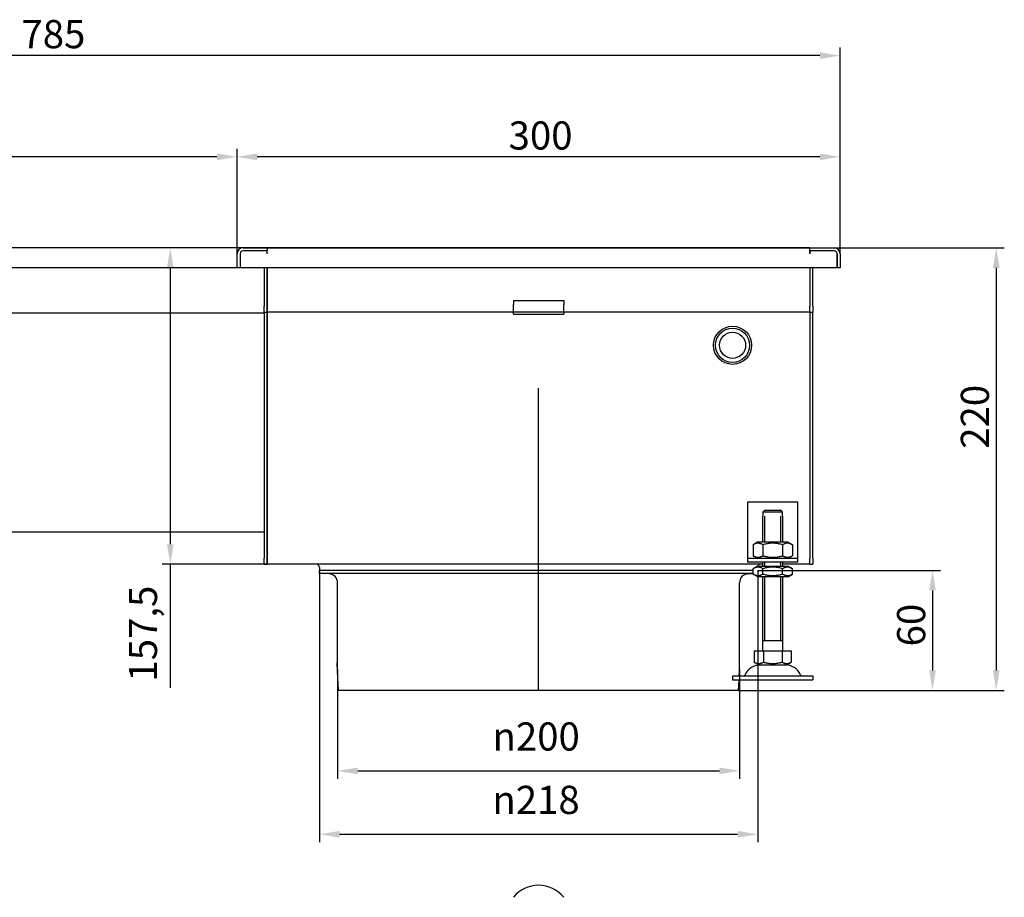
# Model space of a CAD drawing. Units: millimetres. Extents: x 227 to 2234, y 558 to 1631.
# Drawn here: x 717 to 1207, y 1105 to 1542 of the extents above; entities that cross this region are included whole.
import ezdxf

# ---------------------------------------------------------------- set-up
doc = ezdxf.new("R2010")
doc.units = ezdxf.units.MM
doc.header["$LTSCALE"] = 4
doc.linetypes.add('GEN7', pattern=[13.75, 10, -1.25, 1.25, -1.25])
doc.layers.add('5', color=3, linetype='Continuous')
doc.layers.add('7', color=4, linetype='GEN7')
doc.styles.add('Text poznámky (ISO)', font='TAHOMA.TTF')
doc.dimstyles.new('Výchozí (ISO)', dxfattribs={"dimscale": 4, "dimtxt": 3.5, "dimasz": 2.5, "dimexe": 1, "dimexo": 0, "dimgap": 0.762, "dimtad": 1, "dimrnd": 1e-08, "dimtxsty": 'Text poznámky (ISO)', "dimcen": 0.09, "dimdle": 10, "dimclrd": 256, "dimclre": 256, "dimclrt": 256, "dimazin": 2, "dimtfac": 1.001486, "dimtmove": 0, "dimatfit": 3, "dimfxl": 1, "dimtolj": 1, "dimlwd": -1, "dimlwe": -1, "dimarcsym": 0})

# ---------------------------------------------------------------- blocks, each defined once
blk = doc.blocks.new('*D25')
at = {"layer": '5'}
for p, q in [((1110.18, 1428.25), (787.94, 1428.25)), ((791.94, 1418.25), (791.94, 1280.75)), ((840.18, 1270.75), (787.94, 1270.75)), ((791.94, 1270.75), (791.94, 1209.37))]:
    blk.add_line(p, q, dxfattribs=at)
for points in [[(790.27, 1418.25), (793.6, 1418.25), (791.94, 1428.25)], [(790.27, 1280.75), (793.6, 1280.75), (791.94, 1270.75)]]:
    blk.add_solid(points, dxfattribs=at)
at = {"layer": 'Defpoints', "color": 0}
for p in [(791.94, 1428.25), (1110.18, 1428.25), (840.18, 1270.75)]:
    blk.add_point(p, dxfattribs=at)
at = {"layer": '5', "insert": (771.36, 1212.42), "char_height": 14, "attachment_point": 1, "rotation": 90, "style": 'Text poznámky (ISO)'}
blk.add_mtext('\\A1;157,5', dxfattribs=at)
blk = doc.blocks.new('*D26')
at = {"layer": '5'}
for p, q in [((1084.18, 1267.75), (1175.16, 1267.75)), ((1171.16, 1257.75), (1171.16, 1217.98)), ((1074.68, 1207.98), (1175.16, 1207.98))]:
    blk.add_line(p, q, dxfattribs=at)
for points in [[(1169.5, 1257.75), (1172.83, 1257.75), (1171.16, 1267.75)], [(1169.5, 1217.98), (1172.83, 1217.98), (1171.16, 1207.98)]]:
    blk.add_solid(points, dxfattribs=at)
at = {"layer": 'Defpoints', "color": 0}
for p in [(1084.18, 1267.75), (1074.68, 1207.98), (1171.16, 1207.98)]:
    blk.add_point(p, dxfattribs=at)
at = {"layer": '5', "insert": (1153.54, 1229.91), "char_height": 14, "attachment_point": 1, "rotation": 90, "style": 'Text poznámky (ISO)'}
blk.add_mtext('\\A1;60', dxfattribs=at)
blk = doc.blocks.new('*D27')
at = {"layer": '5'}
for p, q in [((1122.18, 1428.25), (1206.89, 1428.25)), ((1202.89, 1418.25), (1202.89, 1217.98)), ((1074.68, 1207.98), (1206.89, 1207.98))]:
    blk.add_line(p, q, dxfattribs=at)
for points in [[(1201.22, 1418.25), (1204.56, 1418.25), (1202.89, 1428.25)], [(1201.22, 1217.98), (1204.56, 1217.98), (1202.89, 1207.98)]]:
    blk.add_solid(points, dxfattribs=at)
at = {"layer": 'Defpoints', "color": 0}
for p in [(1122.18, 1428.25), (1074.68, 1207.98), (1202.89, 1207.98)]:
    blk.add_point(p, dxfattribs=at)
at = {"layer": '5', "insert": (1185.26, 1328.25), "char_height": 14, "attachment_point": 1, "rotation": 90, "style": 'Text poznámky (ISO)'}
blk.add_mtext('\\A1;220', dxfattribs=at)
blk = doc.blocks.new('*D28')
at = {"layer": '5'}
for p, q in [((825.18, 1425.25), (825.18, 1477.51)), ((1125.18, 1425.25), (1125.18, 1477.51)), ((1115.18, 1473.51), (835.18, 1473.51))]:
    blk.add_line(p, q, dxfattribs=at)
for points in [[(835.18, 1475.18), (835.18, 1471.84), (825.18, 1473.51)], [(1115.18, 1475.18), (1115.18, 1471.84), (1125.18, 1473.51)]]:
    blk.add_solid(points, dxfattribs=at)
at = {"layer": 'Defpoints', "color": 0}
for p in [(825.18, 1473.51), (825.18, 1425.25), (1125.18, 1425.25)]:
    blk.add_point(p, dxfattribs=at)
at = {"layer": '5', "insert": (960.26, 1491.14), "char_height": 14, "attachment_point": 1, "style": 'Text poznámky (ISO)'}
blk.add_mtext('\\A1;300', dxfattribs=at)
blk = doc.blocks.new('*D29')
at = {"layer": '5'}
for p, q in [((340.18, 1428.2), (340.18, 1477.51)), ((825.18, 1425.25), (825.18, 1477.51)), ((815.18, 1473.51), (350.18, 1473.51))]:
    blk.add_line(p, q, dxfattribs=at)
for points in [[(350.18, 1475.18), (350.18, 1471.84), (340.18, 1473.51)], [(815.18, 1475.18), (815.18, 1471.84), (825.18, 1473.51)]]:
    blk.add_solid(points, dxfattribs=at)
at = {"layer": 'Defpoints', "color": 0}
for p in [(340.18, 1473.51), (340.18, 1428.2), (825.18, 1425.25)]:
    blk.add_point(p, dxfattribs=at)
at = {"layer": '5', "insert": (567.6, 1491.2), "char_height": 14, "attachment_point": 1, "style": 'Text poznámky (ISO)'}
blk.add_mtext('\\A1;485', dxfattribs=at)
blk = doc.blocks.new('*D30')
at = {"layer": '5'}
for p, q in [((340.18, 1428.2), (340.18, 1527.86)), ((1115.18, 1523.86), (350.18, 1523.86)), ((1125.18, 1425.25), (1125.18, 1527.86))]:
    blk.add_line(p, q, dxfattribs=at)
for points in [[(350.18, 1525.53), (350.18, 1522.19), (340.18, 1523.86)], [(1115.18, 1525.53), (1115.18, 1522.19), (1125.18, 1523.86)]]:
    blk.add_solid(points, dxfattribs=at)
at = {"layer": 'Defpoints', "color": 0}
for p in [(340.18, 1523.86), (340.18, 1428.2), (1125.18, 1425.25)]:
    blk.add_point(p, dxfattribs=at)
at = {"layer": '5', "insert": (717.88, 1541.55), "char_height": 14, "attachment_point": 1, "style": 'Text poznámky (ISO)'}
blk.add_mtext('\\A1;785', dxfattribs=at)
blk = doc.blocks.new('*D42')
at = {"layer": '5'}
for p, q in [((866.18, 1267.75), (866.18, 1132.43)), ((1084.18, 1267.75), (1084.18, 1132.43)), ((876.18, 1136.43), (1074.18, 1136.43))]:
    blk.add_line(p, q, dxfattribs=at)
for points in [[(876.18, 1138.1), (876.18, 1134.77), (866.18, 1136.43)], [(1074.18, 1138.1), (1074.18, 1134.77), (1084.18, 1136.43)]]:
    blk.add_solid(points, dxfattribs=at)
at = {"layer": 'Defpoints', "color": 0}
for p in [(866.18, 1267.75), (1084.18, 1267.75), (1084.18, 1136.43)]:
    blk.add_point(p, dxfattribs=at)
at = {"layer": '5', "insert": (952.2, 1160.55), "char_height": 14, "attachment_point": 1, "style": 'Text poznámky (ISO)'}
blk.add_mtext('\\A1;{\\fAIGDT|b0|i0;\\H14.0000;\\ln\\fTahoma|b0|i0;\\H14.0000;}218', dxfattribs=at)
blk = doc.blocks.new('*D43')
at = {"layer": '5'}
for p, q in [((875.18, 1217.98), (875.18, 1163.98)), ((1075.18, 1218.35), (1075.18, 1163.98)), ((885.18, 1167.98), (1065.18, 1167.98))]:
    blk.add_line(p, q, dxfattribs=at)
for points in [[(885.18, 1169.64), (885.18, 1166.31), (875.18, 1167.98)], [(1065.18, 1169.64), (1065.18, 1166.31), (1075.18, 1167.98)]]:
    blk.add_solid(points, dxfattribs=at)
at = {"layer": 'Defpoints', "color": 0}
for p in [(875.18, 1217.98), (1075.18, 1218.35), (1075.18, 1167.98)]:
    blk.add_point(p, dxfattribs=at)
at = {"layer": '5', "insert": (952.24, 1192.09), "char_height": 14, "attachment_point": 1, "style": 'Text poznámky (ISO)'}
blk.add_mtext('\\A1;{\\fAIGDT|b0|i0;\\H14.0000;n\\fTahoma|b0|i0;\\H14.0000;}200', dxfattribs=at)

msp = doc.modelspace()

# ---------------------------------------------------------------- linework, layer by layer
for p, q in [((828.177, 1428.25), (342.177, 1428.25)), ((828.177, 1428.25), (840.177, 1428.25)), ((840.167, 1426.75), (828.177, 1426.75)), ((840.177, 1426.75), (828.177, 1426.75)), ((840.167, 1425.24), (840.167, 1426.75)), ((840.177, 1428.25), (1110.177, 1428.25)), ((840.177, 1428.25), (840.177, 1426.75)), ((840.177, 1425.25), (840.177, 1426.75)), ((1110.177, 1428.25), (1122.177, 1428.25)), ((1110.177, 1426.75), (1110.177, 1428.25)), ((1110.177, 1425.25), (1110.177, 1426.75)), ((1122.177, 1426.75), (1110.177, 1426.75)), ((1122.177, 1426.75), (1110.187, 1426.75)), ((1110.187, 1426.75), (1110.187, 1425.24)), ((825.177, 1418.25), (825.177, 1425.25)), ((826.677, 1425.25), (826.677, 1418.25)), ((826.677, 1425.25), (826.677, 1418.25)), ((840.177, 1425.24), (840.167, 1425.24)), ((840.177, 1425.25), (840.177, 1425.24)), ((1110.177, 1425.24), (1110.177, 1425.25)), ((1110.187, 1425.24), (1110.177, 1425.24)), ((1123.677, 1425.25), (1123.677, 1418.25)), ((1123.677, 1418.25), (1123.677, 1425.25)), ((1125.177, 1425.25), (1125.177, 1418.25)), ((825.177, 1418.25), (342.177, 1418.25)), ((826.677, 1418.25), (825.177, 1418.25)), ((1123.677, 1418.25), (826.677, 1418.25)), ((838.677, 1418.25), (838.677, 1399.25)), ((840.177, 1418.25), (840.177, 1399.25)), ((840.177, 1399.25), (840.177, 1418.25)), ((1110.177, 1418.25), (1110.177, 1399.25)), ((1110.177, 1418.25), (1110.177, 1399.25)), ((1111.677, 1399.25), (1111.677, 1418.25)), ((1125.177, 1418.25), (1123.677, 1418.25)), ((962.677, 1401.947), (962.677, 1400.043)), ((962.677, 1401.947), (987.677, 1401.947)), ((987.677, 1401.947), (987.677, 1400.043)), ((838.677, 1396.25), (838.677, 1399.25)), ((838.677, 1396.25), (840.177, 1396.25)), ((838.677, 1396.25), (838.677, 1394.75)), ((840.177, 1396.25), (840.177, 1399.25)), ((840.177, 1399.25), (840.177, 1396.25)), ((840.177, 1396.25), (840.177, 1394.75)), ((962.677, 1396.25), (840.177, 1396.25)), ((840.177, 1394.75), (840.177, 1396.25)), ((962.677, 1397.568), (962.677, 1400.043)), ((962.677, 1396.25), (962.677, 1397.568)), ((962.677, 1395.25), (962.677, 1396.25)), ((987.677, 1396.25), (962.677, 1396.25)), ((987.677, 1397.568), (987.677, 1400.043)), ((987.677, 1396.25), (987.677, 1397.568)), ((1110.177, 1396.25), (987.677, 1396.25)), ((987.677, 1396.25), (987.677, 1395.25)), ((1110.177, 1396.25), (1110.177, 1399.25)), ((1110.177, 1396.25), (1110.177, 1399.25)), ((1110.177, 1396.25), (1110.177, 1394.75)), ((1110.177, 1396.25), (1110.177, 1394.75)), ((1110.177, 1396.25), (1111.677, 1396.25)), ((1111.677, 1399.25), (1111.677, 1396.25)), ((1111.677, 1394.75), (1111.677, 1396.25)), ((838.677, 1395.75), (452.677, 1395.75)), ((838.677, 1394.75), (838.677, 1273.75)), ((840.177, 1394.75), (840.177, 1273.75)), ((840.177, 1273.75), (840.177, 1394.75)), ((962.677, 1395.25), (987.677, 1395.25)), ((1110.177, 1394.75), (1110.177, 1273.75)), ((1110.177, 1394.75), (1110.177, 1273.75)), ((1111.677, 1273.75), (1111.677, 1394.75)), ((1079.177, 1301.75), (1079.177, 1275.75)), ((1104.177, 1301.75), (1079.177, 1301.75)), ((1104.177, 1275.75), (1104.177, 1301.75)), ((1086.677, 1294.75), (1086.778, 1294.75)), ((1086.677, 1281.75), (1086.677, 1294.75)), ((1086.778, 1296.75), (1086.778, 1294.75)), ((1096.576, 1296.75), (1086.778, 1296.75)), ((1087.574, 1294.75), (1087.574, 1281.75)), ((1087.804, 1297.75), (1095.55, 1297.75)), ((1095.78, 1281.75), (1095.78, 1294.75)), ((1096.576, 1294.75), (1096.576, 1296.75)), ((1096.576, 1294.75), (1096.677, 1294.75)), ((1096.677, 1281.75), (1096.677, 1294.75)), ((838.677, 1286.756), (402.675, 1286.756)), ((1084.027, 1281.75), (1081.862, 1280.5)), ((1081.862, 1280.5), (1081.862, 1275)), ((1099.327, 1281.75), (1084.027, 1281.75)), ((1086.77, 1280.5), (1086.77, 1275)), ((1096.585, 1280.5), (1096.585, 1275)), ((1099.327, 1281.75), (1101.492, 1280.5)), ((1101.492, 1280.5), (1101.492, 1275)), ((838.677, 1270.75), (838.677, 1273.75)), ((840.177, 1270.75), (840.177, 1273.75)), ((840.177, 1273.75), (840.177, 1270.75)), ((1079.177, 1275.75), (1079.177, 1273.75)), ((1079.177, 1273.75), (1104.177, 1273.75)), ((1079.177, 1273.75), (1079.177, 1271.75)), ((1084.027, 1273.75), (1081.862, 1275)), ((1099.327, 1273.75), (1101.492, 1275)), ((1104.177, 1273.75), (1104.177, 1275.75)), ((1104.177, 1271.75), (1104.177, 1273.75)), ((1110.177, 1270.75), (1110.177, 1273.75)), ((1110.177, 1270.75), (1110.177, 1273.75)), ((1111.677, 1273.75), (1111.677, 1270.75)), ((838.677, 1270.75), (840.177, 1270.75)), ((1086.677, 1270.75), (840.177, 1270.75)), ((866.177, 1269.25), (866.177, 1267.75)), ((1104.177, 1271.75), (1079.177, 1271.75)), ((1083.877, 1269.75), (1081.862, 1268.587)), ((1099.477, 1269.75), (1083.877, 1269.75)), ((1086.677, 1269.75), (1086.677, 1271.75)), ((1087.574, 1271.75), (1087.574, 1269.75)), ((1095.78, 1269.75), (1095.78, 1271.75)), ((1096.677, 1269.75), (1096.677, 1271.75)), ((1110.177, 1270.75), (1096.677, 1270.75)), ((1099.477, 1269.75), (1101.492, 1268.587)), ((1110.177, 1270.75), (1111.677, 1270.75)), ((1081.862, 1267.75), (866.177, 1267.75)), ((1081.862, 1267.75), (866.177, 1267.75)), ((866.177, 1266.256), (866.177, 1267.75)), ((1081.862, 1266.256), (866.177, 1266.256)), ((871.069, 1266.056), (868.783, 1266.256)), ((1079.285, 1266.056), (1081.571, 1266.256)), ((1081.862, 1265.914), (1081.862, 1268.587)), ((1083.877, 1264.75), (1081.862, 1265.914)), ((1083.877, 1264.75), (1099.477, 1264.75)), ((1086.677, 1227.75), (1086.677, 1264.75)), ((1086.77, 1265.914), (1086.77, 1268.587)), ((1087.574, 1264.75), (1087.574, 1232.75)), ((1095.78, 1232.75), (1095.78, 1264.75)), ((1096.585, 1265.914), (1096.585, 1268.587)), ((1096.677, 1227.75), (1096.677, 1264.75)), ((1099.477, 1264.75), (1101.492, 1265.914)), ((1101.492, 1265.914), (1101.492, 1268.587)), ((875.177, 1218.353), (875.177, 1261.573)), ((1075.177, 1218.353), (1075.177, 1261.573)), ((1096.677, 1232.75), (1086.677, 1232.75)), ((1082.427, 1227.75), (1087.052, 1227.75)), ((1082.427, 1227.75), (1082.427, 1222.085)), ((1087.052, 1227.75), (1096.302, 1227.75)), ((1087.052, 1227.75), (1087.052, 1222.085)), ((1096.302, 1227.75), (1096.302, 1222.085)), ((1096.302, 1227.75), (1100.927, 1227.75)), ((1100.927, 1227.75), (1100.927, 1222.085)), ((1084.74, 1220.75), (1082.427, 1222.085)), ((1084.74, 1220.75), (1098.615, 1220.75)), ((1098.615, 1220.75), (1100.927, 1222.085)), ((875.677, 1207.978), (875.196, 1217.604)), ((1071.677, 1215.25), (1111.677, 1215.25)), ((1071.677, 1215.25), (1071.677, 1213.25)), ((1075.041, 1215.25), (1075.158, 1217.604)), ((1111.677, 1215.25), (1111.677, 1213.25)), ((1071.677, 1213.25), (1111.677, 1213.25)), ((1074.677, 1207.978), (1074.941, 1213.25)), ((1074.677, 1207.978), (875.677, 1207.978))]:
    msp.add_line(p, q)
at = {"flags": 128}
for points in [[(1087.804, 1297.75), (1087.765, 1297.713), (1087.726, 1297.675), (1087.687, 1297.637), (1087.647, 1297.598), (1087.607, 1297.559), (1087.567, 1297.52), (1087.526, 1297.48), (1087.485, 1297.44), (1087.444, 1297.4), (1087.402, 1297.36), (1087.36, 1297.319), (1087.317, 1297.277), (1087.274, 1297.235), (1087.231, 1297.193), (1087.188, 1297.151), (1087.144, 1297.108), (1087.099, 1297.065), (1087.055, 1297.021), (1087.01, 1296.977), (1086.964, 1296.932), (1086.918, 1296.887), (1086.872, 1296.842), (1086.825, 1296.796), (1086.778, 1296.75)], [(1096.576, 1296.75), (1096.529, 1296.796), (1096.482, 1296.842), (1096.436, 1296.887), (1096.39, 1296.932), (1096.345, 1296.977), (1096.299, 1297.021), (1096.255, 1297.065), (1096.21, 1297.108), (1096.167, 1297.151), (1096.123, 1297.193), (1096.08, 1297.235), (1096.037, 1297.277), (1095.995, 1297.319), (1095.952, 1297.36), (1095.911, 1297.4), (1095.869, 1297.44), (1095.828, 1297.48), (1095.788, 1297.52), (1095.747, 1297.559), (1095.707, 1297.598), (1095.667, 1297.637), (1095.628, 1297.675), (1095.589, 1297.713), (1095.55, 1297.75)], [(1086.77, 1280.5), (1086.538, 1280.629), (1086.313, 1280.744), (1086.096, 1280.846), (1085.884, 1280.936), (1085.678, 1281.014), (1085.476, 1281.08), (1085.277, 1281.136), (1085.081, 1281.181), (1084.888, 1281.215), (1084.696, 1281.24), (1084.506, 1281.255), (1084.316, 1281.259), (1084.126, 1281.255), (1083.936, 1281.24), (1083.744, 1281.215), (1083.551, 1281.181), (1083.355, 1281.136), (1083.156, 1281.08), (1082.954, 1281.014), (1082.747, 1280.936), (1082.536, 1280.846), (1082.318, 1280.744), (1082.094, 1280.629), (1081.862, 1280.5)], [(1096.585, 1280.5), (1096.121, 1280.629), (1095.672, 1280.744), (1095.237, 1280.846), (1094.814, 1280.936), (1094.401, 1281.014), (1093.996, 1281.08), (1093.599, 1281.136), (1093.208, 1281.181), (1092.821, 1281.215), (1092.438, 1281.24), (1092.057, 1281.255), (1091.677, 1281.259), (1091.297, 1281.255), (1090.916, 1281.24), (1090.533, 1281.215), (1090.147, 1281.181), (1089.755, 1281.136), (1089.358, 1281.08), (1088.953, 1281.014), (1088.54, 1280.936), (1088.117, 1280.846), (1087.682, 1280.744), (1087.234, 1280.629), (1086.77, 1280.5)], [(1101.492, 1280.5), (1101.26, 1280.629), (1101.036, 1280.744), (1100.818, 1280.846), (1100.607, 1280.936), (1100.4, 1281.014), (1100.198, 1281.08), (1099.999, 1281.136), (1099.804, 1281.181), (1099.61, 1281.215), (1099.419, 1281.24), (1099.228, 1281.255), (1099.038, 1281.259), (1098.848, 1281.255), (1098.658, 1281.24), (1098.466, 1281.215), (1098.273, 1281.181), (1098.077, 1281.136), (1097.879, 1281.08), (1097.676, 1281.014), (1097.47, 1280.936), (1097.258, 1280.846), (1097.041, 1280.744), (1096.817, 1280.629), (1096.585, 1280.5)], [(1081.862, 1275), (1082.094, 1274.871), (1082.318, 1274.756), (1082.536, 1274.654), (1082.747, 1274.565), (1082.954, 1274.487), (1083.156, 1274.42), (1083.355, 1274.365), (1083.551, 1274.32), (1083.744, 1274.285), (1083.936, 1274.261), (1084.126, 1274.246), (1084.316, 1274.241), (1084.506, 1274.246), (1084.696, 1274.261), (1084.888, 1274.285), (1085.081, 1274.32), (1085.277, 1274.365), (1085.476, 1274.42), (1085.678, 1274.487), (1085.884, 1274.565), (1086.096, 1274.654), (1086.313, 1274.756), (1086.538, 1274.871), (1086.77, 1275)], [(1086.77, 1275), (1087.234, 1274.871), (1087.682, 1274.756), (1088.117, 1274.654), (1088.54, 1274.565), (1088.953, 1274.487), (1089.358, 1274.42), (1089.755, 1274.365), (1090.147, 1274.32), (1090.533, 1274.285), (1090.916, 1274.261), (1091.297, 1274.246), (1091.677, 1274.241), (1092.057, 1274.246), (1092.438, 1274.261), (1092.821, 1274.285), (1093.208, 1274.32), (1093.599, 1274.365), (1093.996, 1274.42), (1094.401, 1274.487), (1094.814, 1274.565), (1095.237, 1274.654), (1095.672, 1274.756), (1096.121, 1274.871), (1096.585, 1275)], [(1096.585, 1275), (1096.817, 1274.871), (1097.041, 1274.756), (1097.258, 1274.654), (1097.47, 1274.565), (1097.676, 1274.487), (1097.879, 1274.42), (1098.077, 1274.365), (1098.273, 1274.32), (1098.466, 1274.285), (1098.658, 1274.261), (1098.848, 1274.246), (1099.038, 1274.241), (1099.228, 1274.246), (1099.419, 1274.261), (1099.61, 1274.285), (1099.804, 1274.32), (1099.999, 1274.365), (1100.198, 1274.42), (1100.4, 1274.487), (1100.607, 1274.565), (1100.818, 1274.654), (1101.036, 1274.756), (1101.26, 1274.871), (1101.492, 1275)], [(1086.77, 1268.587), (1086.538, 1268.716), (1086.313, 1268.831), (1086.096, 1268.933), (1085.884, 1269.023), (1085.678, 1269.1), (1085.476, 1269.167), (1085.277, 1269.222), (1085.081, 1269.267), (1084.888, 1269.302), (1084.696, 1269.326), (1084.506, 1269.341), (1084.316, 1269.346), (1084.126, 1269.341), (1083.936, 1269.326), (1083.744, 1269.302), (1083.551, 1269.267), (1083.355, 1269.222), (1083.156, 1269.167), (1082.954, 1269.1), (1082.747, 1269.023), (1082.536, 1268.933), (1082.318, 1268.831), (1082.094, 1268.716), (1081.862, 1268.587)], [(1096.585, 1268.587), (1096.121, 1268.716), (1095.672, 1268.831), (1095.237, 1268.933), (1094.814, 1269.023), (1094.401, 1269.1), (1093.996, 1269.167), (1093.599, 1269.222), (1093.208, 1269.267), (1092.821, 1269.302), (1092.438, 1269.326), (1092.057, 1269.341), (1091.677, 1269.346), (1091.297, 1269.341), (1090.916, 1269.326), (1090.533, 1269.302), (1090.147, 1269.267), (1089.755, 1269.222), (1089.358, 1269.167), (1088.953, 1269.1), (1088.54, 1269.023), (1088.117, 1268.933), (1087.682, 1268.831), (1087.234, 1268.716), (1086.77, 1268.587)], [(1101.492, 1268.587), (1101.26, 1268.716), (1101.036, 1268.831), (1100.818, 1268.933), (1100.607, 1269.023), (1100.4, 1269.1), (1100.198, 1269.167), (1099.999, 1269.222), (1099.804, 1269.267), (1099.61, 1269.302), (1099.419, 1269.326), (1099.228, 1269.341), (1099.038, 1269.346), (1098.848, 1269.341), (1098.658, 1269.326), (1098.466, 1269.302), (1098.273, 1269.267), (1098.077, 1269.222), (1097.879, 1269.167), (1097.676, 1269.1), (1097.47, 1269.023), (1097.258, 1268.933), (1097.041, 1268.831), (1096.817, 1268.716), (1096.585, 1268.587)], [(1081.862, 1265.914), (1082.094, 1265.785), (1082.318, 1265.669), (1082.536, 1265.567), (1082.747, 1265.478), (1082.954, 1265.4), (1083.156, 1265.334), (1083.355, 1265.278), (1083.551, 1265.233), (1083.744, 1265.199), (1083.936, 1265.174), (1084.126, 1265.159), (1084.316, 1265.154), (1084.506, 1265.159), (1084.696, 1265.174), (1084.888, 1265.199), (1085.081, 1265.233), (1085.277, 1265.278), (1085.476, 1265.334), (1085.678, 1265.4), (1085.884, 1265.478), (1086.096, 1265.567), (1086.313, 1265.669), (1086.538, 1265.785), (1086.77, 1265.914)], [(1086.77, 1265.914), (1087.234, 1265.785), (1087.682, 1265.669), (1088.117, 1265.567), (1088.54, 1265.478), (1088.953, 1265.4), (1089.358, 1265.334), (1089.755, 1265.278), (1090.147, 1265.233), (1090.533, 1265.199), (1090.916, 1265.174), (1091.297, 1265.159), (1091.677, 1265.154), (1092.057, 1265.159), (1092.438, 1265.174), (1092.821, 1265.199), (1093.208, 1265.233), (1093.599, 1265.278), (1093.996, 1265.334), (1094.401, 1265.4), (1094.814, 1265.478), (1095.237, 1265.567), (1095.672, 1265.669), (1096.121, 1265.785), (1096.585, 1265.914)], [(1096.585, 1265.914), (1096.817, 1265.785), (1097.041, 1265.669), (1097.258, 1265.567), (1097.47, 1265.478), (1097.676, 1265.4), (1097.879, 1265.334), (1098.077, 1265.278), (1098.273, 1265.233), (1098.466, 1265.199), (1098.658, 1265.174), (1098.848, 1265.159), (1099.038, 1265.154), (1099.228, 1265.159), (1099.419, 1265.174), (1099.61, 1265.199), (1099.804, 1265.233), (1099.999, 1265.278), (1100.198, 1265.334), (1100.4, 1265.4), (1100.607, 1265.478), (1100.818, 1265.567), (1101.036, 1265.669), (1101.26, 1265.785), (1101.492, 1265.914)], [(1082.427, 1222.085), (1082.646, 1221.964), (1082.857, 1221.855), (1083.062, 1221.759), (1083.261, 1221.675), (1083.456, 1221.602), (1083.647, 1221.539), (1083.834, 1221.487), (1084.018, 1221.444), (1084.201, 1221.412), (1084.381, 1221.388), (1084.561, 1221.374), (1084.74, 1221.37), (1084.919, 1221.374), (1085.098, 1221.388), (1085.279, 1221.412), (1085.461, 1221.444), (1085.645, 1221.487), (1085.832, 1221.539), (1086.023, 1221.602), (1086.218, 1221.675), (1086.417, 1221.759), (1086.622, 1221.855), (1086.834, 1221.964), (1087.052, 1222.085)], [(1087.052, 1222.085), (1087.489, 1221.964), (1087.912, 1221.855), (1088.322, 1221.759), (1088.721, 1221.675), (1089.11, 1221.602), (1089.491, 1221.539), (1089.866, 1221.487), (1090.235, 1221.444), (1090.599, 1221.412), (1090.96, 1221.388), (1091.319, 1221.374), (1091.677, 1221.37), (1092.035, 1221.374), (1092.394, 1221.388), (1092.755, 1221.412), (1093.12, 1221.444), (1093.488, 1221.487), (1093.863, 1221.539), (1094.244, 1221.602), (1094.633, 1221.675), (1095.032, 1221.759), (1095.442, 1221.855), (1095.865, 1221.964), (1096.302, 1222.085)], [(1096.302, 1222.085), (1096.521, 1221.964), (1096.732, 1221.855), (1096.937, 1221.759), (1097.136, 1221.675), (1097.331, 1221.602), (1097.522, 1221.539), (1097.709, 1221.487), (1097.893, 1221.444), (1098.076, 1221.412), (1098.256, 1221.388), (1098.436, 1221.374), (1098.615, 1221.37), (1098.794, 1221.374), (1098.973, 1221.388), (1099.154, 1221.412), (1099.336, 1221.444), (1099.52, 1221.487), (1099.707, 1221.539), (1099.898, 1221.602), (1100.093, 1221.675), (1100.292, 1221.759), (1100.497, 1221.855), (1100.709, 1221.964), (1100.927, 1222.085)]]:
    msp.add_lwpolyline(points, dxfattribs=at)
for radius in [9.5, 8.5, 6.5]:
    msp.add_circle((1071.677, 1379.75), radius)
for centre, radius, start, end in [((828.177, 1425.25), 3, 90, 180), ((828.177, 1425.25), 1.5, 90, 180), ((828.177, 1425.25), 1.5, 90, 180), ((1122.177, 1425.25), 3, 0, 90), ((1122.177, 1425.25), 1.5, 0, 90), ((1122.177, 1425.25), 1.5, 0, 90), ((837.177, 1425.25), 3, 0, 4.67948), ((1113.177, 1425.25), 3, 175.32052, 180), ((864.677, 1269.25), 1.5, 0, 90), ((1085.677, 1269.25), 1.5, 90, 160.52878), ((870.677, 1261.573), 4.5, 0, 85), ((1079.677, 1261.573), 4.5, 95, 180), ((1085.63, 1212.25), 8.5, 90, 155.09894), ((1097.724, 1212.25), 8.5, 24.90106, 90), ((890.177, 1218.353), 15, 180, 182.86241), ((1060.177, 1218.353), 15, 357.13759, 0), ((1077.013, 1216.25), 1, 270, 335.09894), ((1106.341, 1216.25), 1, 204.90106, 270), ((975.177, 1095.075), 16, 38.62483, 141.37517)]:
    msp.add_arc(centre, radius, start, end)
at = {"layer": '5'}
for p, q in [((875.196, 1217.604), (874.977, 1221.973)), ((875.177, 1218.353), (875.177, 1213.978))]:
    msp.add_line(p, q, dxfattribs=at)
at = {"layer": '7', "linetype": 'Continuous'}
msp.add_line((975.177, 1208.353), (975.177, 1358.425), dxfattribs=at)

# ---------------------------------------------------------------- dimensions: what is measured, and where the dimension line sits
at = {"layer": '5'}
for base, p1, p2, angle, override, picture, middle in [((340.177, 1523.859), (1125.177, 1425.25), (340.177, 1428.2), 180, {"dimtp": 1, "dimtm": 1e-09, "dimtofl": 0, "dimatfit": 1}, '*D30', (732.677, 1523.859)), ((340.177, 1473.509), (825.177, 1425.25), (340.177, 1428.2), 180, {"dimdec": 2, "dimtp": 0, "dimtm": 0, "dimtdec": 2, "dimtofl": 0, "dimatfit": 1}, '*D29', (582.677, 1473.509)), ((791.936, 1428.25), (840.177, 1270.75), (1110.177, 1428.25), 90, {"dimdec": 2, "dimtp": 0, "dimtm": 0, "dimtdec": 2, "dimtofl": 0, "dimatfit": 2}, '*D25', (791.936, 1234.789)), ((1202.889, 1207.978), (1122.177, 1428.25), (1074.677, 1207.978), 90, {"dimdec": 0, "dimtp": 2, "dimtm": 2, "dimtofl": 0, "dimatfit": 1}, '*D27', (1202.889, 1343.114)), ((1171.164, 1207.978), (1084.177, 1267.75), (1074.677, 1207.978), 90, {"dimdec": 0, "dimtp": 0, "dimtm": 0, "dimtdec": 2, "dimtofl": 0, "dimatfit": 1}, '*D26', (1171.164, 1239.63))]:
    dim = msp.add_linear_dim(base=base, p1=p1, p2=p2, angle=angle, dimstyle='Výchozí (ISO)', override=override, dxfattribs=at)
    dim.commit()
    dim.dimension.update_dxf_attribs({"geometry": picture, "text_midpoint": middle, "dimtype": 160})
dim = msp.add_linear_dim(base=(825.177, 1473.509), p1=(1125.177, 1425.25), p2=(825.177, 1425.25), dimstyle='Výchozí (ISO)', override={"dimdec": 2, "dimtp": 0, "dimtm": 0, "dimtdec": 2, "dimtofl": 0, "dimatfit": 1}, dxfattribs=at)
dim.commit()
dim.dimension.update_dxf_attribs({"geometry": '*D28', "text_midpoint": (975.177, 1473.509), "dimtype": 160})
for base, p1, p2, text, picture, middle in [((1084.177, 1136.434), (866.177, 1267.75), (1084.177, 1267.75), '{\\fAIGDT|b0|i0;\\H14.0000;\\ln\\fTahoma|b0|i0;\\H14.0000;}<>', '*D42', (975.177, 1136.434)), ((1075.177, 1167.978), (875.177, 1217.978), (1075.177, 1218.353), '{\\fAIGDT|b0|i0;\\H14.0000;n\\fTahoma|b0|i0;\\H14.0000;}<>', '*D43', (975.177, 1167.978))]:
    dim = msp.add_linear_dim(base=base, p1=p1, p2=p2, angle=180, text=text, dimstyle='Výchozí (ISO)', override={"dimdec": 2, "dimtp": 0, "dimtm": 0, "dimtdec": 2, "dimtofl": 0, "dimatfit": 1}, dxfattribs=at)
    dim.commit()
    dim.dimension.update_dxf_attribs({"geometry": picture, "text_midpoint": middle, "dimtype": 160})

doc.saveas('drawing.dxf')
